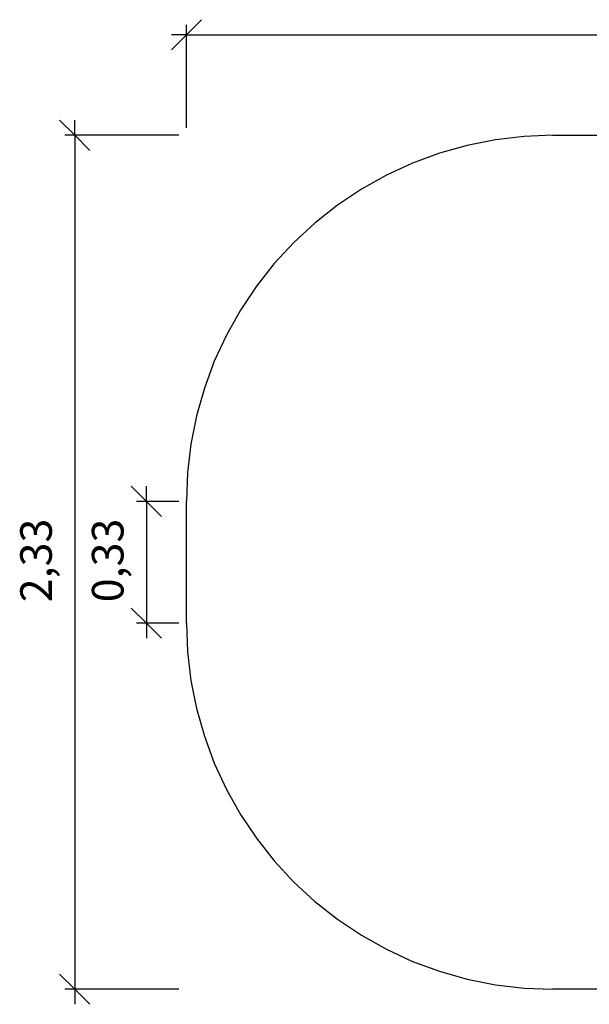
# Model space of a CAD drawing. Extents: x -2.11 to 1.72, y -1.44 to 1.36.
# Drawn here: x -2.11 to -0.56, y -1.44 to 1.25 of the extents above; entities that cross this region are included whole.
import ezdxf

# ---------------------------------------------------------------- set-up
doc = ezdxf.new("R2010")
doc.units = 0
doc.layers.get('0').update_dxf_attribs({"linetype": 'CONTINUOUS'})
doc.styles.add('ARIAL', font='Arial')

msp = doc.modelspace()

# ---------------------------------------------------------------- linework, layer by layer
for p, q in [((-1.6551, 1.2058), (-1.6138, 1.247)), ((-1.6551, 0.9518), (-1.6551, 1.2333)), ((-1.6963, 1.1645), (-1.6551, 1.2058)), ((-1.6551, 1.2058), (-1.6963, 1.2058)), ((-1.6551, 1.2058), (1.6789, 1.2058)), ((-2.0011, 0.9724), (-1.9598, 0.9311)), ((-1.9598, 0.9311), (-1.9598, 0.9724)), ((-1.6758, 0.9311), (-1.9873, 0.9311)), ((-1.9598, 0.9311), (-1.9186, 0.8899)), ((-1.9598, 0.9311), (-1.9598, -1.4019)), ((-0.8115, 0.9188), (-0.8885, 0.9035)), ((-0.7335, 0.9281), (-0.8115, 0.9188)), ((-0.6551, 0.9311), (-0.7335, 0.9281)), ((-0.6551, 0.9311), (0.6789, 0.9311)), ((-0.8885, 0.9035), (-0.9641, 0.8822)), ((-0.9641, 0.8822), (-1.0378, 0.855)), ((-1.0378, 0.855), (-1.1091, 0.8221)), ((-1.1091, 0.8221), (-1.1776, 0.7838)), ((-1.1776, 0.7838), (-1.2429, 0.7402)), ((-1.2429, 0.7402), (-1.3045, 0.6915)), ((-1.3045, 0.6915), (-1.3622, 0.6382)), ((-1.3622, 0.6382), (-1.4155, 0.5806)), ((-1.4155, 0.5806), (-1.4641, 0.5189)), ((-1.4641, 0.5189), (-1.5077, 0.4536)), ((-1.5077, 0.4536), (-1.5461, 0.3851)), ((-1.5461, 0.3851), (-1.579, 0.3138)), ((-1.579, 0.3138), (-1.6061, 0.2402)), ((-1.6061, 0.2402), (-1.6275, 0.1646)), ((-1.6275, 0.1646), (-1.6428, 0.0876)), ((-1.6428, 0.0876), (-1.652, 0.0096)), ((-1.652, 0.0096), (-1.6551, -0.0689)), ((-1.8055, -0.0276), (-1.7642, -0.0689)), ((-1.7642, -0.0689), (-1.7642, -0.0276)), ((-1.6758, -0.0689), (-1.7917, -0.0689)), ((-1.7642, -0.0689), (-1.723, -0.1101)), ((-1.7642, -0.0689), (-1.7642, -0.4019)), ((-1.6551, -0.4019), (-1.6551, -0.0689)), ((-1.7642, -0.4019), (-1.8055, -0.3606)), ((-1.6758, -0.4019), (-1.7917, -0.4019)), ((-1.723, -0.4431), (-1.7642, -0.4019)), ((-1.7642, -0.4019), (-1.7642, -0.4431)), ((-1.6551, -0.4019), (-1.652, -0.4803)), ((-1.652, -0.4803), (-1.6428, -0.5583)), ((-1.6428, -0.5583), (-1.6275, -0.6353)), ((-1.6275, -0.6353), (-1.6061, -0.7109)), ((-1.6061, -0.7109), (-1.579, -0.7845)), ((-1.579, -0.7845), (-1.5461, -0.8558)), ((-1.5461, -0.8558), (-1.5077, -0.9244)), ((-1.5077, -0.9244), (-1.4641, -0.9896)), ((-1.4641, -0.9896), (-1.4155, -1.0513)), ((-1.4155, -1.0513), (-1.3622, -1.109)), ((-1.3622, -1.109), (-1.3045, -1.1623)), ((-1.3045, -1.1623), (-1.2429, -1.2109)), ((-1.2429, -1.2109), (-1.1776, -1.2545)), ((-1.1776, -1.2545), (-1.1091, -1.2929)), ((-1.1091, -1.2929), (-1.0378, -1.3257)), ((-1.0378, -1.3257), (-0.9641, -1.3529)), ((-1.9598, -1.4019), (-2.0011, -1.3606)), ((-0.9641, -1.3529), (-0.8885, -1.3742)), ((-0.8885, -1.3742), (-0.8115, -1.3895)), ((-0.8115, -1.3895), (-0.7335, -1.3988)), ((-0.7335, -1.3988), (-0.6551, -1.4019)), ((-1.6758, -1.4019), (-1.9873, -1.4019)), ((-1.9186, -1.4431), (-1.9598, -1.4019)), ((-1.9598, -1.4019), (-1.9598, -1.4431)), ((0.6789, -1.4019), (-0.6551, -1.4019))]:
    msp.add_line(p, q)

# ---------------------------------------------------------------- texts
at = {"char_height": 0.08621, "attachment_point": 7, "rotation": 90, "style": 'ARIAL'}
for s, insert in [('2,33', (-1.9955, -0.3447)), ('0,33', (-1.7999, -0.3447))]:
    msp.add_mtext(s, dxfattribs=dict(at, insert=insert))

doc.saveas('drawing.dxf')
